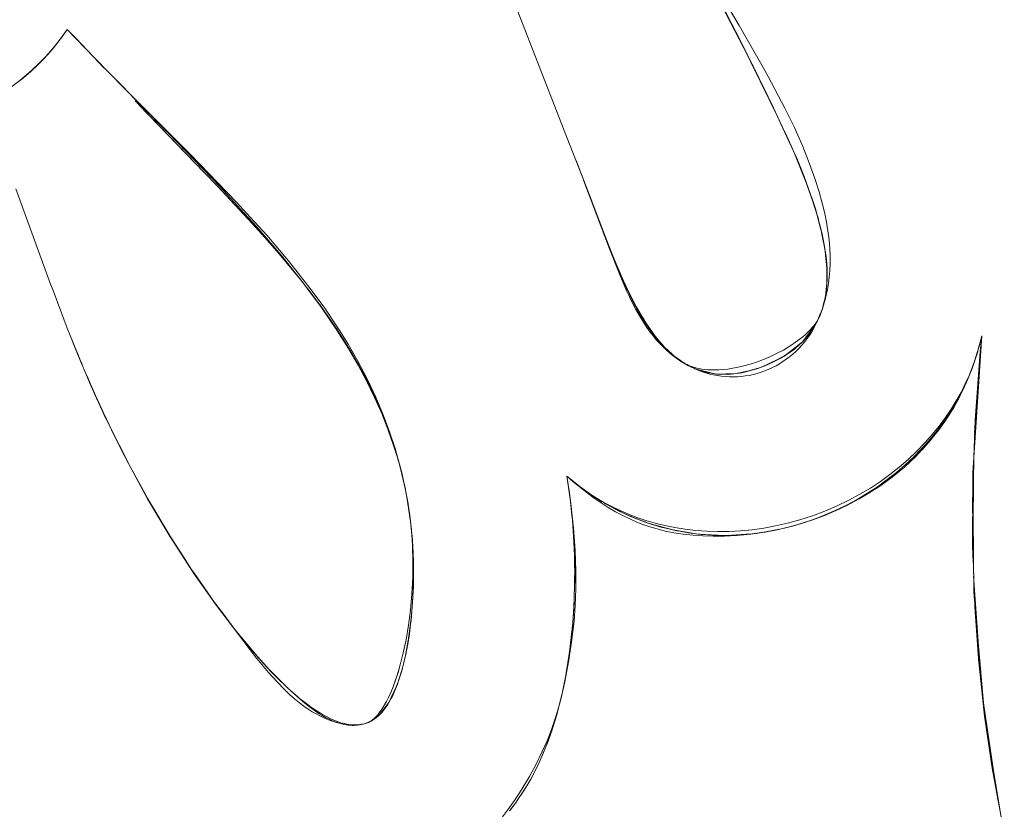
# Model space of a CAD drawing. Units: millimetres. Extents: x -4588 to 4588, y -3800 to 3800.
# Drawn here: x 3142 to 3178, y 78 to 107 of the extents above; entities that cross this region are included whole.
import ezdxf

# ---------------------------------------------------------------- set-up
doc = ezdxf.new("R2010")
doc.units = ezdxf.units.MM
doc.layers.add('None', color=7, linetype='Continuous', lineweight=5)

# ---------------------------------------------------------------- blocks, each defined once
blk = doc.blocks.new('Group')
at = {"layer": 'None', "color": 93, "linetype": 'Continuous', "lineweight": 5, "true_color": 0x66cc66, "transparency": 33554687}
for p, q in [((3168.386, 106.793), (3168.455, 106.657)), ((3143.366, 106.33), (3143.399, 106.374)), ((3143.411, 106.39), (3143.443, 106.433)), ((3143.608, 106.671), (3144.97, 105.251)), ((3143.171, 106.075), (3143.188, 106.098)), ((3143.245, 106.17), (3143.265, 106.196)), ((3143.249, 106.176), (3143.262, 106.192)), ((3143.262, 106.192), (3143.265, 106.196)), ((3142.75, 105.595), (3142.812, 105.661)), ((3142.927, 105.788), (3142.983, 105.853)), ((3144.579, 105.644), (3144.965, 105.235)), ((3142.433, 105.277), (3142.474, 105.317)), ((3142.488, 105.33), (3142.51, 105.351)), ((3142.539, 105.379), (3142.567, 105.407)), ((3142.687, 105.529), (3142.694, 105.535)), ((3169.064, 105.448), (3169.208, 105.162)), ((3169.064, 105.448), (3169.142, 105.294)), ((3141.987, 104.883), (3142.006, 104.899)), ((3141.998, 104.892), (3142.03, 104.918)), ((3142.029, 104.917), (3142.056, 104.94)), ((3142.176, 105.044), (3142.197, 105.062)), ((3169.705, 104.151), (3169.842, 103.863)), ((3170.669, 102.078), (3170.78, 101.805)), ((3148.702, 101.341), (3149.19, 100.835)), ((3149.248, 100.773), (3150.169, 99.79)), ((3171.479, 99.918), (3171.548, 99.662)), ((3171.548, 99.662), (3171.549, 99.66)), ((3171.552, 99.664), (3171.552, 99.663)), ((3171.562, 99.634), (3171.574, 99.594)), ((3151.613, 98.171), (3152.316, 97.32)), ((3152.352, 97.275), (3152.416, 97.19)), ((3152.417, 97.189), (3152.504, 97.075)), ((3152.534, 97.035), (3152.63, 96.91)), ((3164.434, 97.038), (3164.435, 97.037)), ((3164.435, 97.037), (3164.437, 97.032)), ((3153.631, 95.52), (3153.67, 95.458)), ((3153.67, 95.458), (3153.674, 95.452)), ((3153.674, 95.452), (3153.913, 95.076)), ((3177.392, 91.635), (3177.658, 95.254)), ((3177.508, 93.416), (3177.658, 95.254)), ((3177.544, 94.801), (3177.658, 95.254)), ((3177.548, 94.816), (3177.599, 95.008)), ((3170.666, 94.745), (3170.826, 94.888)), ((3177.436, 94.444), (3177.495, 94.629)), ((3177.453, 94.501), (3177.504, 94.666)), ((3166.566, 94.24), (3166.584, 94.227)), ((3166.595, 94.219), (3166.824, 94.102)), ((3170.115, 94.392), (3170.196, 94.429)), ((3170.328, 94.518), (3170.399, 94.566)), ((3167.024, 94.009), (3167.134, 93.972)), ((3168.523, 93.85), (3168.555, 93.854)), ((3168.695, 93.874), (3168.785, 93.895)), ((3169.451, 94.088), (3169.456, 94.09)), ((3167.75, 93.826), (3168.208, 93.815)), ((3167.765, 93.826), (3167.781, 93.823)), ((3144.858, 92.59), (3145.036, 92.209)), ((3145.036, 92.209), (3145.037, 92.206)), ((3145.038, 92.205), (3145.039, 92.203)), ((3145.039, 92.203), (3145.127, 92.014)), ((3177.398, 91.716), (3177.423, 92.281)), ((3156.019, 90.297), (3156.054, 90.151)), ((3146.11, 90.08), (3146.608, 89.182)), ((3156.115, 89.896), (3156.117, 89.886)), ((3177.317, 88.638), (3177.325, 89.856)), ((3162.625, 89.683), (3162.733, 89.6)), ((3163.177, 89.284), (3163.5, 89.084)), ((3163.499, 89.083), (3163.595, 89.024)), ((3163.646, 88.993), (3163.861, 88.877)), ((3164.127, 88.734), (3164.341, 88.635)), ((3164.625, 88.504), (3164.837, 88.422)), ((3165.117, 88.314), (3165.139, 88.305)), ((3170.315, 88.087), (3170.344, 88.094)), ((3170.688, 88.184), (3170.69, 88.184)), ((3170.88, 88.237), (3170.929, 88.253)), ((3147.453, 87.761), (3147.525, 87.648)), ((3167.296, 87.842), (3167.447, 87.834)), ((3167.755, 87.818), (3167.861, 87.813)), ((3168.084, 87.815), (3168.085, 87.815)), ((3168.085, 87.815), (3168.245, 87.817)), ((3168.439, 87.819), (3168.599, 87.831)), ((3169.107, 87.873), (3169.179, 87.883)), ((3169.495, 87.926), (3169.599, 87.94)), ((3177.316, 87.429), (3177.331, 86.994)), ((3177.355, 86.294), (3177.629, 82.304)), ((3177.395, 85.147), (3177.549, 83.044)), ((3162.067, 82.073), (3162.16, 82.543)), ((3162.19, 82.697), (3162.191, 82.697)), ((3151.456, 82.478), (3151.509, 82.423)), ((3155.648, 81.965), (3155.648, 81.966)), ((3161.96, 81.616), (3162.008, 81.816)), ((3155.58, 81.59), (3155.596, 81.619)), ((3154.864, 80.866), (3154.88, 80.876))]:
    blk.add_line(p, q, dxfattribs=at)
at = {"layer": 'None', "color": 93, "linetype": 'Continuous', "lineweight": 5, "true_color": 0x66cc66, "transparency": 33554687, "flags": 128}
for points in [[(3160.215, 107.796), (3162.2, 102.683), (3162.84, 101.033), (3162.554, 101.779)], [(3167.148, 109.166), (3168.959, 105.662), (3169.089, 105.397), (3170.07, 103.398), (3170.794, 101.803), (3171.045, 101.191), (3171.272, 100.558), (3171.495, 99.868), (3171.553, 99.664), (3171.62, 99.426), (3171.713, 99.047), (3171.781, 98.72), (3171.83, 98.433), (3171.863, 98.191), (3171.886, 97.952), (3171.899, 97.735), (3171.904, 97.532), (3171.901, 97.342), (3171.891, 97.163), (3171.876, 96.993), (3171.855, 96.833), (3171.829, 96.68), (3171.798, 96.534), (3171.762, 96.394), (3171.723, 96.26), (3171.678, 96.13), (3171.629, 96.004), (3171.608, 95.955), (3171.583, 95.903), (3171.556, 95.853), (3171.526, 95.801), (3171.49, 95.746), (3171.448, 95.687), (3171.4, 95.624), (3171.344, 95.556), (3171.277, 95.483), (3171.199, 95.403), (3171.106, 95.315), (3170.993, 95.218), (3170.858, 95.11), (3170.675, 94.977), (3170.48, 94.848), (3170.269, 94.722), (3170.039, 94.599), (3169.788, 94.479), (3169.527, 94.369), (3169.273, 94.274), (3169.029, 94.194), (3168.802, 94.13), (3168.589, 94.079), (3168.39, 94.041), (3168.201, 94.012), (3168.022, 93.993), (3167.866, 93.983), (3167.72, 93.979), (3167.582, 93.981), (3167.457, 93.988), (3167.343, 93.999), (3167.238, 94.013), (3167.141, 94.03), (3167.052, 94.05), (3166.968, 94.072), (3166.89, 94.096), (3166.817, 94.122), (3166.748, 94.15), (3166.683, 94.179), (3166.621, 94.209), (3166.563, 94.242), (3166.508, 94.274), (3166.452, 94.311), (3166.364, 94.374), (3166.238, 94.47), (3166.109, 94.576), (3165.976, 94.696), (3165.84, 94.829), (3165.699, 94.979), (3165.568, 95.13), (3165.433, 95.298), (3165.293, 95.486), (3165.147, 95.698), (3164.994, 95.938), (3164.834, 96.21), (3164.686, 96.485), (3164.536, 96.788), (3164.424, 97.032), (3164.325, 97.249), (3163.854, 98.383), (3162.84, 101.033), (3163.136, 100.263)], [(3162.832, 101.055), (3163.801, 98.487), (3164.152, 97.583), (3164.433, 96.931), (3164.543, 96.698), (3164.628, 96.519), (3164.775, 96.237), (3164.92, 95.981), (3165.057, 95.758), (3165.187, 95.562), (3165.311, 95.389), (3165.431, 95.236), (3165.539, 95.106), (3165.66, 94.972), (3165.782, 94.847), (3165.908, 94.728), (3166.036, 94.615), (3166.168, 94.509), (3166.304, 94.407), (3166.445, 94.311), (3166.588, 94.223), (3166.718, 94.148), (3166.85, 94.079), (3166.983, 94.017), (3167.117, 93.96), (3167.252, 93.91), (3167.388, 93.866), (3167.527, 93.827), (3167.668, 93.794), (3167.813, 93.767), (3167.961, 93.746), (3168.116, 93.73), (3168.267, 93.722), (3168.415, 93.721), (3168.562, 93.726), (3168.708, 93.737), (3168.853, 93.754), (3168.999, 93.778), (3169.145, 93.809), (3169.292, 93.848), (3169.44, 93.893), (3169.585, 93.945), (3169.727, 94.003), (3169.865, 94.066), (3169.998, 94.135), (3170.128, 94.209), (3170.255, 94.289), (3170.378, 94.375), (3170.5, 94.468), (3170.619, 94.567), (3170.733, 94.671), (3170.843, 94.78), (3170.95, 94.896), (3171.051, 95.015), (3171.147, 95.138), (3171.238, 95.267), (3171.325, 95.4), (3171.407, 95.54), (3171.485, 95.686), (3171.559, 95.84), (3171.624, 95.989), (3171.688, 96.155), (3171.754, 96.35), (3171.814, 96.552), (3171.866, 96.76), (3171.911, 96.976), (3171.948, 97.201), (3171.978, 97.437), (3171.998, 97.683), (3172.009, 97.944), (3172.009, 98.219), (3171.997, 98.511), (3171.971, 98.824), (3171.93, 99.158), (3171.891, 99.4), (3171.878, 99.48), (3171.811, 99.813), (3171.72, 100.193), (3171.602, 100.621), (3171.447, 101.107), (3171.249, 101.662), (3170.993, 102.301), (3170.669, 103.033), (3170.327, 103.739), (3169.709, 104.912), (3169.513, 105.255), (3168.623, 106.819), (3166.605, 110.236)], [(3166.196, 110.939), (3167.233, 109.015), (3168.118, 107.327), (3167.233, 109.015), (3168.523, 106.53), (3168.119, 107.324), (3168.523, 106.53), (3168.698, 106.194), (3169.37, 104.843), (3169.509, 104.566), (3169.37, 104.843), (3168.698, 106.194), (3169.907, 103.741), (3170.252, 102.991), (3170.536, 102.372)], [(3168.378, 106.81), (3168.52, 106.528), (3168.851, 105.872)], [(3141.691, 100.728), (3142.988, 97.181), (3143.077, 96.944), (3143.607, 95.535), (3144.273, 93.898), (3145.012, 92.246), (3145.033, 92.204), (3145.8, 90.652), (3146.6, 89.177), (3147.442, 87.758), (3147.516, 87.644), (3148.324, 86.394), (3149.126, 85.248), (3149.795, 84.364), (3150.377, 83.651), (3150.698, 83.286), (3150.891, 83.067), (3151.35, 82.582), (3151.813, 82.129), (3152.181, 81.793), (3152.457, 81.56), (3152.673, 81.391), (3152.846, 81.265), (3152.988, 81.17), (3153.1, 81.101), (3153.22, 81.033), (3153.333, 80.975), (3153.438, 80.925), (3153.537, 80.884), (3153.629, 80.849), (3153.727, 80.818), (3153.818, 80.792), (3153.905, 80.772), (3153.987, 80.757), (3154.065, 80.746), (3154.141, 80.739), (3154.213, 80.735), (3154.284, 80.735), (3154.352, 80.737), (3154.419, 80.743), (3154.484, 80.751), (3154.548, 80.762), (3154.611, 80.776), (3154.674, 80.793), (3154.736, 80.812), (3154.768, 80.824), (3154.794, 80.834), (3154.82, 80.846), (3154.847, 80.86), (3154.876, 80.875), (3154.905, 80.893), (3154.935, 80.914), (3154.967, 80.937), (3155, 80.964), (3155.036, 80.994), (3155.073, 81.029), (3155.112, 81.069), (3155.154, 81.116), (3155.199, 81.17), (3155.248, 81.234), (3155.301, 81.308), (3155.358, 81.396), (3155.421, 81.501), (3155.491, 81.627), (3155.567, 81.778), (3155.649, 81.957), (3155.737, 82.171), (3155.829, 82.418), (3155.923, 82.706), (3156.02, 83.044), (3156.119, 83.444), (3156.22, 83.925), (3156.311, 84.465), (3156.384, 85.027), (3156.399, 85.192), (3156.437, 85.619), (3156.469, 86.249), (3156.476, 86.838), (3156.46, 87.448), (3156.421, 88.02), (3156.362, 88.558), (3156.286, 89.06), (3156.192, 89.559), (3156.069, 90.096), (3155.922, 90.64), (3155.922, 90.642), (3155.748, 91.2), (3155.546, 91.77), (3155.314, 92.355), (3155.048, 92.957), (3154.744, 93.577), (3154.433, 94.159), (3154.073, 94.78), (3153.643, 95.464), (3153.617, 95.504), (3153.073, 96.303), (3152.419, 97.191), (3151.634, 98.178), (3150.65, 99.324), (3150.209, 99.806), (3149.296, 100.802), (3147.397, 102.772), (3146.311, 103.882), (3144.597, 105.632), (3143.608, 106.671), (3143.42, 106.4), (3143.21, 106.124), (3142.989, 105.857), (3142.756, 105.599), (3142.51, 105.349), (3142.25, 105.106), (3141.974, 104.87), (3141.682, 104.641)], [(3143.046, 105.924), (3143.094, 105.983), (3143.344, 106.301), (3143.094, 105.983), (3143.205, 106.119), (3143.209, 106.124), (3143.358, 106.317), (3143.36, 106.32), (3143.389, 106.36)], [(3143.205, 106.119), (3143.358, 106.317), (3143.36, 106.32), (3143.504, 106.519), (3143.608, 106.671), (3143.504, 106.519), (3143.455, 106.451)], [(3143.378, 106.345), (3143.38, 106.348), (3143.378, 106.345)], [(3143.379, 106.347), (3143.608, 106.671), (3143.379, 106.347)], [(3143.396, 106.368), (3143.439, 106.428), (3143.396, 106.368)], [(3144.965, 105.235), (3144.579, 105.644), (3143.933, 106.326), (3143.608, 106.671), (3143.933, 106.326), (3144.579, 105.644)], [(3168.455, 106.657), (3168.52, 106.528), (3168.851, 105.872)], [(3142.808, 105.657), (3142.706, 105.548), (3142.808, 105.658), (3143.094, 105.983), (3143.097, 105.987)], [(3143.094, 105.983), (3142.808, 105.658), (3142.879, 105.734), (3142.851, 105.704)], [(3143.106, 105.998), (3143.171, 106.075), (3143.188, 106.098)], [(3142.321, 105.172), (3142.342, 105.191), (3142.503, 105.345), (3142.799, 105.648), (3142.503, 105.345), (3142.527, 105.367), (3142.706, 105.548), (3142.808, 105.657), (3142.83, 105.68)], [(3143.036, 105.913), (3143.046, 105.924), (3142.879, 105.734), (3142.905, 105.763)], [(3142.943, 105.807), (3143.012, 105.884), (3143.036, 105.913)], [(3142.967, 105.834), (3143.012, 105.884), (3143.028, 105.905)], [(3142.07, 104.952), (3142.15, 105.02), (3142.18, 105.046), (3142.492, 105.333)], [(3142.386, 105.233), (3142.342, 105.191), (3142.18, 105.046), (3142.504, 105.344), (3142.511, 105.352)], [(3142.511, 105.352), (3142.504, 105.344), (3142.392, 105.239), (3142.504, 105.344), (3142.495, 105.335), (3142.458, 105.301)], [(3142.437, 105.282), (3142.495, 105.335), (3142.504, 105.344)], [(3142.598, 105.439), (3142.673, 105.514), (3142.69, 105.531)], [(3141.715, 104.667), (3141.745, 104.689), (3141.84, 104.764), (3141.951, 104.852), (3141.84, 104.764), (3141.745, 104.689), (3141.533, 104.532), (3141.483, 104.497), (3141.314, 104.379), (3141.108, 104.245), (3141.086, 104.23), (3140.849, 104.085), (3140.716, 104.008), (3141.083, 104.23), (3140.716, 104.008), (3140.604, 103.944), (3140.353, 103.809), (3140.716, 104.008), (3140.721, 104.011)], [(3142.166, 105.035), (3142.18, 105.047), (3141.854, 104.776), (3142.18, 105.047), (3142.192, 105.057)], [(3141.951, 104.852), (3142.15, 105.02), (3142.18, 105.046), (3142.31, 105.162), (3142.227, 105.088)], [(3142.18, 105.046), (3142.31, 105.162), (3142.326, 105.177)], [(3145.229, 104.986), (3146.325, 103.883), (3148.181, 102.016), (3149.911, 100.227), (3150.28, 99.825), (3151.039, 98.997), (3151.845, 98.049), (3152.57, 97.132), (3153.168, 96.314), (3153.661, 95.584), (3153.726, 95.479), (3154.065, 94.934), (3154.424, 94.307), (3154.782, 93.62), (3155.092, 92.96), (3155.365, 92.312), (3155.605, 91.675), (3155.718, 91.331)], [(3169.509, 104.566), (3169.51, 104.564), (3169.907, 103.741), (3170.007, 103.528), (3169.907, 103.741), (3169.51, 104.564)], [(3178.461, 76.855), (3178.045, 79.14), (3177.761, 81.081), (3177.544, 83.09), (3177.396, 85.147), (3177.331, 86.95), (3177.316, 87.372), (3177.319, 89.683), (3177.41, 92.103), (3177.6, 94.656), (3177.658, 95.254), (3177.578, 94.921), (3177.479, 94.575), (3177.367, 94.234), (3177.241, 93.899), (3177.101, 93.567), (3176.946, 93.238), (3176.774, 92.91), (3176.586, 92.584), (3176.387, 92.269), (3176.167, 91.951), (3175.929, 91.636), (3175.676, 91.329), (3175.406, 91.028), (3175.117, 90.733), (3174.809, 90.444), (3174.483, 90.163), (3174.14, 89.891), (3173.778, 89.63), (3173.405, 89.385), (3173.018, 89.154), (3172.617, 88.938), (3172.199, 88.736), (3171.767, 88.55), (3171.33, 88.384), (3170.894, 88.241), (3170.459, 88.12), (3170.023, 88.019), (3169.585, 87.937), (3169.053, 87.863), (3168.536, 87.812), (3168.077, 87.787), (3167.656, 87.781), (3167.268, 87.792), (3166.908, 87.817), (3166.536, 87.858), (3166.192, 87.913), (3165.872, 87.978), (3165.574, 88.053), (3165.293, 88.137), (3165.036, 88.226), (3164.812, 88.313), (3164.552, 88.426), (3164.29, 88.554), (3164.023, 88.697), (3163.751, 88.857), (3163.485, 89.027), (3163.176, 89.244), (3162.845, 89.494), (3162.433, 89.828), (3162.209, 90.019), (3162.36, 88.999), (3162.462, 88.082), (3162.522, 87.253), (3162.548, 86.502), (3162.547, 85.818), (3162.521, 85.186), (3162.477, 84.617), (3162.433, 84.234), (3162.399, 83.933), (3162.283, 83.169), (3162.119, 82.308), (3162.082, 82.142), (3162.002, 81.777), (3161.901, 81.392), (3161.778, 80.989), (3161.636, 80.579), (3161.471, 80.16), (3161.282, 79.731), (3161.066, 79.289), (3160.82, 78.834), (3160.537, 78.358), (3160.282, 77.967), (3160.042, 77.627), (3159.813, 77.33)], [(3146.13, 104.012), (3148.702, 101.341), (3149.19, 100.835), (3150.508, 99.428), (3150.62, 99.301)], [(3146.268, 103.869), (3146.272, 103.865), (3146.285, 103.851), (3147.343, 102.753), (3148.702, 101.341)], [(3169.988, 103.566), (3170.066, 103.396), (3170.252, 102.991), (3170.657, 102.107), (3170.673, 102.069), (3170.657, 102.107), (3171.134, 100.933), (3171.032, 101.183), (3170.784, 101.796)], [(3170.233, 103.039), (3170.255, 102.992), (3170.213, 103.083), (3170.255, 102.992), (3170.233, 103.039)], [(3170.255, 102.992), (3170.381, 102.727), (3170.396, 102.696)], [(3170.396, 102.695), (3170.657, 102.107), (3170.396, 102.695)], [(3162.555, 101.779), (3162.841, 101.033), (3163.136, 100.263)], [(3149.19, 100.835), (3149.203, 100.821), (3149.248, 100.773)], [(3171.549, 99.66), (3171.608, 99.438), (3171.473, 99.94), (3171.161, 100.853), (3171.134, 100.933), (3171.161, 100.853), (3171.263, 100.554), (3171.451, 100.005)], [(3171.307, 100.451), (3171.312, 100.436), (3171.305, 100.455), (3171.312, 100.436), (3171.307, 100.451)], [(3171.312, 100.436), (3171.473, 99.94), (3171.484, 99.904), (3171.473, 99.94), (3171.312, 100.436), (3171.33, 100.378)], [(3150.182, 99.776), (3150.508, 99.428), (3150.964, 98.913), (3151.5, 98.308), (3151.613, 98.171)], [(3171.58, 99.568), (3171.574, 99.594), (3171.535, 99.728), (3171.574, 99.594), (3171.58, 99.568)], [(3171.724, 96.266), (3171.751, 96.376), (3171.834, 96.722), (3171.891, 97.227), (3171.891, 97.274), (3171.89, 97.788), (3171.843, 98.26), (3171.827, 98.417), (3171.691, 99.13), (3171.608, 99.438), (3171.613, 99.42), (3171.691, 99.13), (3171.708, 99.044), (3171.824, 98.43), (3171.827, 98.417), (3171.843, 98.26), (3171.85, 98.186), (3171.89, 97.788), (3171.89, 97.732), (3171.89, 97.529), (3171.891, 97.34), (3171.891, 97.274), (3171.891, 97.227), (3171.883, 97.162), (3171.864, 96.993), (3171.846, 96.833), (3171.834, 96.722), (3171.824, 96.681), (3171.789, 96.536), (3171.755, 96.396), (3171.751, 96.376), (3171.724, 96.266), (3171.543, 95.813), (3171.562, 95.864), (3171.543, 95.813), (3171.453, 95.661), (3171.505, 95.769), (3171.453, 95.661), (3171.309, 95.416), (3171.457, 95.659), (3171.496, 95.72), (3171.549, 95.841)], [(3150.62, 99.301), (3150.964, 98.913), (3151.5, 98.308), (3152.332, 97.302), (3152.335, 97.297), (3152.355, 97.272), (3152.335, 97.297), (3153.051, 96.357), (3153.548, 95.644), (3153.594, 95.579), (3153.548, 95.644), (3153.051, 96.357), (3153.546, 95.643), (3153.672, 95.462), (3154.147, 94.707), (3154.451, 94.17), (3154.633, 93.848), (3154.451, 94.17), (3154.379, 94.297), (3154.178, 94.652)], [(3163.993, 98.049), (3164.317, 97.301), (3163.939, 98.172), (3164.019, 97.987), (3163.939, 98.172), (3163.854, 98.384), (3163.939, 98.172), (3163.71, 98.769), (3163.857, 98.387), (3163.91, 98.249)], [(3152.24, 97.416), (3152.25, 97.404), (3152.239, 97.417), (3152.25, 97.404), (3152.332, 97.302), (3152.25, 97.404), (3152.263, 97.387)], [(3166.551, 94.249), (3166.457, 94.316), (3166.369, 94.379), (3166.304, 94.427), (3166.24, 94.472), (3166.202, 94.499), (3166.115, 94.581), (3165.985, 94.702), (3165.845, 94.833), (3165.712, 94.987), (3165.675, 95.03), (3165.583, 95.138), (3165.497, 95.238), (3165.449, 95.306), (3165.315, 95.495), (3165.166, 95.705), (3165.148, 95.731), (3165.021, 95.945), (3164.964, 96.041), (3164.861, 96.215), (3164.787, 96.339), (3164.412, 97.083), (3164.317, 97.301), (3164.332, 97.266), (3164.412, 97.083), (3164.43, 97.048), (3164.434, 97.04)], [(3153.548, 95.644), (3152.966, 96.473), (3152.481, 97.107), (3152.966, 96.473), (3152.534, 97.035)], [(3164.434, 97.04), (3164.434, 97.039), (3164.434, 97.038)], [(3164.437, 97.032), (3164.56, 96.789), (3164.787, 96.339), (3164.964, 96.041), (3165.148, 95.731), (3165.497, 95.238), (3165.675, 95.03), (3165.845, 94.833), (3166.202, 94.499), (3166.304, 94.427), (3166.574, 94.232), (3166.595, 94.219), (3166.72, 94.155), (3166.853, 94.087)], [(3152.966, 96.473), (3153.051, 96.357), (3152.966, 96.473)], [(3153.007, 96.415), (3153.101, 96.281), (3153.317, 95.973)], [(3171.569, 95.876), (3171.58, 95.904), (3171.621, 96.007), (3171.722, 96.26)], [(3171.685, 96.148), (3171.684, 96.146), (3171.683, 96.145), (3171.684, 96.146), (3171.683, 96.145), (3171.684, 96.146), (3171.683, 96.145), (3171.684, 96.146), (3171.686, 96.155)], [(3170.691, 94.768), (3170.673, 94.751), (3170.666, 94.745), (3170.332, 94.513), (3170.717, 94.786), (3170.967, 95.013), (3170.717, 94.786), (3170.964, 95.016), (3171.436, 95.632), (3170.964, 95.016), (3171.042, 95.088), (3171.309, 95.416), (3171.457, 95.659), (3171.496, 95.72), (3171.517, 95.768)], [(3171.543, 95.813), (3171.575, 95.889), (3171.543, 95.813)], [(3153.594, 95.579), (3153.672, 95.462), (3154.147, 94.707), (3154.213, 94.596), (3154.147, 94.707), (3153.594, 95.579), (3153.672, 95.462), (3154.213, 94.596), (3154.451, 94.17), (3154.213, 94.596), (3154.45, 94.17), (3154.685, 93.75), (3155.056, 92.996), (3155.134, 92.826), (3155.182, 92.71), (3155.42, 92.15), (3155.18, 92.709), (3155.254, 92.536)], [(3171.158, 95.231), (3171.21, 95.292), (3171.265, 95.355), (3171.285, 95.387)], [(3171.158, 95.231), (3171.265, 95.355), (3171.285, 95.387)], [(3144.021, 94.517), (3143.852, 94.921), (3143.76, 95.157), (3143.852, 94.921), (3144.051, 94.433), (3144.168, 94.156), (3144.051, 94.433), (3144.144, 94.216)], [(3143.791, 95.081), (3143.852, 94.921), (3144.051, 94.433), (3143.892, 94.834)], [(3171.01, 95.059), (3171.009, 95.058), (3170.982, 95.026), (3170.967, 95.013), (3170.332, 94.513), (3170.311, 94.498), (3169.834, 94.24), (3170.196, 94.429), (3170.328, 94.518), (3169.834, 94.24), (3170.328, 94.518), (3170.399, 94.566)], [(3170.541, 94.661), (3170.666, 94.745), (3170.332, 94.513), (3170.925, 94.98)], [(3170.967, 95.013), (3170.982, 95.026), (3171.01, 95.059)], [(3174.506, 90.14), (3174.717, 90.313), (3174.775, 90.362), (3175.2, 90.759), (3175.418, 90.99), (3175.593, 91.176), (3175.953, 91.61), (3176.017, 91.698), (3176.285, 92.064), (3176.563, 92.5), (3176.586, 92.535), (3176.856, 93.023), (3177.02, 93.368), (3177.094, 93.524), (3177.302, 94.039), (3177.387, 94.293), (3177.496, 94.633), (3177.387, 94.293), (3177.479, 94.569), (3177.626, 95.114), (3177.609, 95.052)], [(3177.392, 91.635), (3177.658, 95.254), (3177.326, 90.151), (3177.341, 88.453), (3177.33, 86.969), (3177.341, 88.453), (3177.365, 85.698), (3177.365, 85.7), (3177.365, 85.698), (3177.365, 85.692), (3177.365, 85.698), (3177.77, 80.999), (3177.767, 81.044)], [(3177.498, 94.642), (3177.658, 95.254), (3177.626, 95.114), (3177.658, 95.254), (3177.498, 94.642)], [(3172.214, 88.73), (3172.631, 88.932), (3172.768, 88.998), (3173.095, 89.18), (3173.307, 89.298), (3173.826, 89.628), (3173.943, 89.712), (3174.317, 89.984), (3174.717, 90.313), (3174.775, 90.362), (3174.832, 90.415), (3175.138, 90.701), (3175.154, 90.716), (3175.2, 90.759), (3175.418, 90.99), (3175.434, 91.008), (3175.593, 91.176), (3175.7, 91.305), (3175.95, 91.606), (3175.953, 91.61), (3176.017, 91.698), (3176.181, 91.923), (3176.285, 92.064), (3176.397, 92.24), (3176.413, 92.264), (3176.563, 92.5), (3176.586, 92.535), (3176.606, 92.572), (3176.786, 92.896), (3176.856, 93.023), (3176.951, 93.224), (3177.02, 93.368), (3177.094, 93.524), (3177.105, 93.55), (3177.242, 93.891), (3177.302, 94.039), (3177.367, 94.234), (3177.387, 94.293), (3177.479, 94.569), (3177.481, 94.576), (3177.509, 94.681)], [(3162.787, 89.562), (3163.019, 89.398), (3163.103, 89.344), (3163.303, 89.215), (3163.591, 89.046), (3163.886, 88.888), (3164.188, 88.743), (3164.498, 88.608), (3164.818, 88.485), (3165.149, 88.374), (3165.493, 88.274), (3165.851, 88.185), (3166.225, 88.109), (3166.613, 88.047), (3166.997, 88.001), (3167.417, 87.968), (3167.836, 87.954), (3168.257, 87.958), (3168.68, 87.981), (3169.107, 88.023), (3169.54, 88.084), (3169.979, 88.165), (3170.427, 88.269), (3170.884, 88.396), (3171.352, 88.548), (3171.82, 88.723), (3172.277, 88.917), (3172.71, 89.125), (3173.12, 89.345), (3173.51, 89.578), (3173.883, 89.824), (3174.24, 90.083), (3174.584, 90.356), (3174.915, 90.644), (3175.235, 90.947), (3175.553, 91.277), (3175.813, 91.57), (3176.071, 91.888), (3176.305, 92.203), (3176.517, 92.517), (3176.709, 92.83), (3176.884, 93.143), (3177.042, 93.457), (3177.184, 93.773), (3177.313, 94.093), (3177.417, 94.386)], [(3166.567, 94.24), (3166.584, 94.227), (3166.567, 94.24)], [(3166.585, 94.226), (3166.595, 94.219), (3166.585, 94.226), (3166.595, 94.219), (3166.574, 94.232), (3167.019, 94.011)], [(3166.966, 94.029), (3166.972, 94.026), (3166.985, 94.021), (3167.024, 94.009), (3166.959, 94.031), (3166.574, 94.232), (3167.024, 94.009), (3167.122, 93.976), (3167.134, 93.972)], [(3170.248, 94.464), (3170.196, 94.429), (3169.834, 94.24), (3169.451, 94.088), (3170.057, 94.365), (3169.451, 94.088), (3169.673, 94.168), (3169.668, 94.166)], [(3169.464, 94.093), (3169.673, 94.168), (3169.967, 94.314)], [(3144.278, 93.902), (3144.38, 93.665), (3144.636, 93.068), (3144.441, 93.509), (3144.636, 93.068), (3144.972, 92.335), (3144.636, 93.068), (3145.262, 91.726), (3145.445, 91.366), (3145.696, 90.857), (3145.741, 90.771), (3145.696, 90.857), (3145.728, 90.797)], [(3144.278, 93.902), (3144.38, 93.665), (3144.433, 93.542)], [(3166.966, 94.029), (3166.972, 94.026), (3167.024, 94.009), (3166.959, 94.031), (3167.024, 94.009), (3167.713, 93.834), (3167.726, 93.832), (3167.713, 93.834), (3167.024, 94.009), (3167.37, 93.893), (3167.713, 93.832), (3167.829, 93.828), (3167.713, 93.832), (3167.758, 93.826), (3167.713, 93.832), (3167.75, 93.826), (3168.523, 93.85), (3168.555, 93.854)], [(3167.381, 93.891), (3167.39, 93.888), (3167.536, 93.863)], [(3167.381, 93.891), (3167.39, 93.888), (3167.393, 93.887), (3167.534, 93.864), (3167.536, 93.863)], [(3168.489, 93.849), (3167.75, 93.826), (3168.201, 93.814), (3168.523, 93.85), (3168.413, 93.838), (3168.269, 93.821), (3168.215, 93.815), (3168.208, 93.815), (3168.215, 93.815), (3168.209, 93.815), (3168.215, 93.815), (3168.523, 93.85), (3168.201, 93.814), (3168.523, 93.853), (3168.725, 93.877), (3169.146, 93.979), (3169.219, 94.006)], [(3168.523, 93.853), (3168.913, 93.932), (3168.523, 93.853)], [(3169.752, 94.207), (3169.673, 94.168), (3169.451, 94.088), (3169.288, 94.023), (3168.725, 93.877), (3169.451, 94.088), (3169.456, 94.09)], [(3169.146, 93.979), (3169.451, 94.088), (3168.725, 93.877), (3169.146, 93.979), (3169.017, 93.953), (3169.146, 93.979), (3168.86, 93.912)], [(3144.891, 92.517), (3144.441, 93.509), (3144.377, 93.663), (3144.355, 93.716), (3144.377, 93.663), (3144.36, 93.704)], [(3154.633, 93.848), (3154.685, 93.75), (3155.134, 92.826), (3155.056, 92.996), (3154.685, 93.75), (3154.633, 93.848), (3155.056, 92.996), (3155.18, 92.709), (3155.095, 92.906)], [(3154.657, 93.799), (3154.747, 93.618), (3154.82, 93.472)], [(3168.078, 93.817), (3167.781, 93.823), (3167.762, 93.826), (3167.781, 93.823), (3167.82, 93.822), (3168.078, 93.817)], [(3168.209, 93.815), (3168.215, 93.815), (3168.209, 93.815)], [(3155.749, 91.233), (3155.815, 91.034), (3155.749, 91.233), (3155.98, 90.463), (3155.815, 91.034), (3155.746, 91.232), (3155.508, 91.923), (3155.727, 91.307), (3155.508, 91.923), (3155.182, 92.71), (3155.42, 92.15), (3155.727, 91.307), (3155.749, 91.233), (3155.733, 91.287)], [(3145.032, 92.206), (3145.052, 92.162), (3145.028, 92.215), (3145.052, 92.162), (3145.262, 91.726), (3145.052, 92.162), (3145.445, 91.366), (3145.696, 90.857), (3145.445, 91.366), (3145.971, 90.331), (3145.897, 90.474), (3145.971, 90.331), (3146.383, 89.575), (3146.409, 89.529), (3146.383, 89.575), (3146.402, 89.543)], [(3155.42, 92.15), (3155.508, 91.923), (3155.42, 92.15)], [(3155.463, 92.031), (3155.591, 91.679), (3155.605, 91.641)], [(3155.729, 91.298), (3155.812, 91.048), (3155.934, 90.622), (3155.99, 90.428), (3156.008, 90.353)], [(3145.535, 91.188), (3145.807, 90.653), (3145.929, 90.414)], [(3155.77, 91.164), (3155.804, 91.051), (3155.888, 90.769)], [(3156.118, 89.88), (3156.159, 89.688), (3156.062, 90.143), (3155.815, 91.034), (3155.98, 90.463), (3156.062, 90.143), (3156.164, 89.689), (3156.184, 89.602), (3156.196, 89.535)], [(3177.331, 86.95), (3177.343, 88.452), (3177.364, 90.871)], [(3147.449, 87.766), (3147.437, 87.785), (3146.68, 89.052), (3146.643, 89.117), (3145.971, 90.331), (3146.383, 89.575), (3146.289, 89.75)], [(3156.115, 89.896), (3156.164, 89.689), (3156.062, 90.143), (3155.98, 90.463), (3156.054, 90.151)], [(3177.351, 90.528), (3177.326, 90.153), (3177.326, 90.149), (3177.328, 89.932)], [(3156.077, 90.076), (3156.094, 90.007), (3156.118, 89.892)], [(3162.209, 90.019), (3162.329, 89.2), (3162.319, 89.275), (3162.329, 89.2), (3162.395, 88.615), (3162.401, 88.55), (3162.417, 88.388), (3162.399, 88.55), (3162.329, 89.2), (3162.395, 88.615), (3162.302, 89.406), (3162.209, 90.019), (3162.302, 89.406), (3162.311, 89.335)], [(3162.209, 90.019), (3162.648, 89.661), (3162.701, 89.622), (3162.721, 89.606), (3163.139, 89.311)], [(3162.916, 89.468), (3162.739, 89.593), (3162.721, 89.606), (3162.701, 89.622), (3162.209, 90.019), (3162.302, 89.94), (3162.684, 89.635)], [(3162.686, 89.634), (3162.209, 90.019), (3162.302, 89.94), (3162.357, 89.896)], [(3162.357, 89.896), (3162.464, 89.807), (3162.559, 89.734)], [(3172.214, 88.73), (3172.768, 88.998), (3173.034, 89.146), (3173.095, 89.18), (3173.307, 89.298), (3173.425, 89.372), (3173.802, 89.612), (3173.826, 89.628), (3173.943, 89.712), (3174.162, 89.871), (3174.317, 89.984), (3174.505, 90.138)], [(3177.326, 90.151), (3177.326, 90.153), (3177.326, 90.151)], [(3156.42, 88.02), (3156.441, 87.843), (3156.392, 88.329), (3156.435, 87.843), (3156.475, 87.399), (3156.445, 87.805), (3156.475, 87.399), (3156.498, 86.863), (3156.445, 87.805), (3156.441, 87.843), (3156.392, 88.329), (3156.254, 89.243), (3156.271, 89.142), (3156.254, 89.243), (3156.228, 89.368), (3156.254, 89.243), (3156.214, 89.433), (3156.159, 89.688), (3156.188, 89.556), (3156.214, 89.433), (3156.231, 89.352)], [(3162.701, 89.622), (3162.648, 89.661), (3162.701, 89.623), (3163.142, 89.309), (3162.701, 89.623), (3163.104, 89.333), (3163.5, 89.084), (3163.522, 89.07)], [(3146.608, 89.182), (3146.643, 89.117), (3146.68, 89.052), (3147.437, 87.785), (3147.449, 87.766)], [(3156.264, 89.176), (3156.282, 89.057), (3156.357, 88.556), (3156.375, 88.44)], [(3163.522, 89.07), (3163.5, 89.084), (3163.104, 89.333), (3163.177, 89.284), (3163.141, 89.309)], [(3163.384, 89.156), (3163.306, 89.204), (3163.177, 89.284), (3163.104, 89.333), (3163.499, 89.083), (3163.746, 88.945)], [(3163.144, 89.307), (3163.177, 89.284), (3163.144, 89.307)], [(3156.347, 88.655), (3156.34, 88.717), (3156.356, 88.596), (3156.34, 88.717), (3156.312, 88.892), (3156.34, 88.717), (3156.325, 88.805)], [(3163.746, 88.945), (3163.499, 89.083), (3163.575, 89.034), (3164.346, 88.632), (3164.188, 88.705), (3164.127, 88.734), (3164.094, 88.752)], [(3163.575, 89.034), (3164.06, 88.767), (3164.346, 88.632), (3164.584, 88.523), (3164.346, 88.632), (3164.943, 88.386), (3164.346, 88.632), (3164.556, 88.533), (3165.208, 88.285)], [(3164.347, 88.632), (3164.346, 88.632), (3163.575, 89.034), (3164.096, 88.75)], [(3163.611, 89.015), (3163.646, 88.993), (3163.605, 89.018), (3163.646, 88.993), (3163.861, 88.877)], [(3164.094, 88.752), (3164.127, 88.734), (3164.096, 88.75), (3164.127, 88.734), (3164.1, 88.749)], [(3170.459, 88.12), (3170.493, 88.128), (3171.071, 88.294), (3171.172, 88.329), (3171.33, 88.385), (3171.646, 88.495), (3171.774, 88.548), (3172.168, 88.711), (3172.214, 88.73), (3172.168, 88.711), (3171.646, 88.495), (3171.172, 88.329), (3171.071, 88.294), (3170.938, 88.256)], [(3156.365, 88.527), (3156.392, 88.329), (3156.365, 88.527)], [(3162.401, 88.55), (3162.46, 87.811), (3162.417, 88.388), (3162.401, 88.55)], [(3162.417, 88.388), (3162.46, 87.811), (3162.474, 87.567), (3162.493, 87.066), (3162.474, 87.567), (3162.49, 87.066), (3162.501, 86.737), (3162.496, 86.998), (3162.493, 87.066), (3162.46, 87.811), (3162.474, 87.567), (3162.417, 88.388)], [(3164.556, 88.533), (3165.063, 88.332), (3165.234, 88.275), (3165.139, 88.305), (3165.125, 88.31), (3165.107, 88.317)], [(3165.388, 88.226), (3165.234, 88.275), (3164.556, 88.533), (3165.103, 88.319)], [(3164.591, 88.519), (3164.625, 88.504), (3164.591, 88.519), (3164.625, 88.504), (3164.806, 88.434), (3164.837, 88.422)], [(3171.251, 88.359), (3171.683, 88.518), (3171.251, 88.359)], [(3156.411, 88.107), (3156.419, 88.019), (3156.427, 87.935)], [(3165.388, 88.226), (3165.234, 88.275), (3165.063, 88.332), (3165.235, 88.276), (3166.15, 88.018), (3165.235, 88.276), (3165.598, 88.157), (3166.095, 88.029), (3166.153, 88.017), (3166.197, 88.006), (3166.365, 87.975)], [(3165.107, 88.317), (3165.139, 88.305), (3165.234, 88.275)], [(3165.109, 88.316), (3165.139, 88.305), (3165.109, 88.316)], [(3165.632, 88.149), (3165.663, 88.139), (3165.832, 88.097)], [(3165.632, 88.149), (3165.663, 88.139), (3165.794, 88.106), (3165.832, 88.097)], [(3166.142, 88.02), (3166.153, 88.017), (3166.095, 88.029), (3166.153, 88.017), (3167.096, 87.866), (3167.165, 87.857)], [(3166.153, 88.017), (3166.197, 88.006), (3166.365, 87.975)], [(3169.056, 87.87), (3168.161, 87.811), (3168.439, 87.819), (3168.161, 87.811), (3168.085, 87.813), (3167.632, 87.82), (3167.111, 87.86), (3168.085, 87.815), (3167.111, 87.86), (3167.764, 87.819), (3167.111, 87.86), (3167.095, 87.862), (3167.174, 87.857), (3167.095, 87.862), (3167.123, 87.859), (3167.095, 87.862), (3166.599, 87.929), (3166.153, 88.017), (3167.096, 87.866), (3167.165, 87.857)], [(3169.257, 87.891), (3169.338, 87.9), (3169.914, 87.996), (3169.966, 88.008)], [(3170.131, 88.044), (3169.403, 87.912), (3170.091, 88.036)], [(3169.799, 87.977), (3169.914, 87.996), (3170.142, 88.048), (3170.493, 88.128), (3170.681, 88.182)], [(3169.983, 88.011), (3170.102, 88.037), (3169.983, 88.011)], [(3170.142, 88.048), (3170.643, 88.173), (3170.142, 88.048)], [(3170.571, 88.151), (3171.118, 88.315), (3170.571, 88.151)], [(3147.453, 87.761), (3148.019, 86.881), (3148.227, 86.557), (3148.339, 86.396)], [(3147.529, 87.643), (3148.019, 86.881), (3148.227, 86.557), (3149.09, 85.315), (3149.137, 85.253), (3149.395, 84.911), (3149.803, 84.371), (3149.849, 84.309), (3150.383, 83.659), (3150.548, 83.458), (3150.643, 83.353), (3150.701, 83.29)], [(3166.905, 87.888), (3166.742, 87.907), (3166.674, 87.919), (3166.742, 87.907), (3166.853, 87.894), (3166.905, 87.888)], [(3167.209, 87.852), (3167.296, 87.842), (3167.138, 87.858), (3167.296, 87.842), (3167.447, 87.834)], [(3167.779, 87.818), (3167.861, 87.813), (3167.779, 87.818)], [(3167.782, 87.818), (3167.861, 87.813), (3167.782, 87.818)], [(3167.861, 87.813), (3167.968, 87.814), (3167.997, 87.814)], [(3169.436, 87.917), (3169.338, 87.9), (3169.107, 87.875), (3169.45, 87.92), (3169.107, 87.875), (3168.753, 87.838), (3169.106, 87.873), (3168.753, 87.838), (3168.161, 87.811), (3169.105, 87.873)], [(3168.919, 87.854), (3168.982, 87.859), (3169.023, 87.862), (3169.105, 87.873)], [(3169.569, 87.935), (3169.59, 87.938), (3169.569, 87.935)], [(3169.688, 87.956), (3169.693, 87.957), (3169.758, 87.97)], [(3156.484, 85.708), (3156.442, 84.987), (3156.479, 85.514), (3156.442, 84.987), (3156.407, 84.635), (3156.479, 85.514), (3156.496, 86.191), (3156.479, 85.514), (3156.496, 86.191), (3156.503, 86.459), (3156.498, 86.863), (3156.475, 87.399), (3156.503, 86.459), (3156.498, 86.863)], [(3162.485, 85.546), (3162.498, 85.904), (3162.503, 86.181), (3162.501, 86.737), (3162.496, 86.998), (3162.503, 86.181), (3162.501, 86.737), (3162.498, 85.904), (3162.503, 86.181), (3162.485, 85.546)], [(3177.33, 86.951), (3177.33, 86.951), (3177.33, 86.951)], [(3156.497, 86.661), (3156.496, 86.191), (3156.496, 85.91), (3156.479, 85.514), (3156.496, 85.91), (3156.484, 85.71)], [(3148.339, 86.396), (3149.09, 85.315), (3149.395, 84.911), (3149.849, 84.309), (3150.548, 83.458), (3150.643, 83.353), (3151.193, 82.745), (3151.068, 82.88)], [(3162.373, 84.016), (3162.401, 84.259), (3162.428, 84.559), (3162.464, 85.076), (3162.401, 84.259), (3162.428, 84.559), (3162.464, 85.076), (3162.48, 85.367), (3162.485, 85.546), (3162.498, 85.904), (3162.483, 85.546), (3162.464, 85.076), (3162.48, 85.367), (3162.428, 84.559), (3162.373, 84.016)], [(3177.361, 86.104), (3177.365, 85.7), (3177.365, 85.692), (3177.384, 85.48)], [(3177.385, 85.434), (3177.622, 82.371), (3177.385, 85.434)], [(3156.303, 83.893), (3156.345, 84.133), (3156.402, 84.636), (3156.442, 84.987), (3156.407, 84.635), (3156.402, 84.578), (3156.274, 83.698), (3156.402, 84.636), (3156.274, 83.698), (3156.196, 83.339), (3156.304, 83.916), (3156.196, 83.339), (3156.104, 82.92), (3156.064, 82.771), (3155.933, 82.357), (3156.104, 82.92), (3156.202, 83.337), (3156.212, 83.381), (3156.295, 83.851)], [(3149.835, 84.315), (3149.943, 84.168), (3150.653, 83.244), (3150.668, 83.224), (3151.104, 82.701), (3151.43, 82.339), (3151.681, 82.082), (3151.884, 81.889), (3152.074, 81.722), (3152.251, 81.577), (3152.418, 81.451), (3152.577, 81.341), (3152.727, 81.245), (3152.871, 81.161), (3153.009, 81.088), (3153.141, 81.024), (3153.27, 80.968), (3153.394, 80.92), (3153.515, 80.879), (3153.634, 80.844), (3153.685, 80.831)], [(3156.274, 83.698), (3156.345, 84.133), (3156.312, 83.959), (3156.345, 84.133), (3156.274, 83.698)], [(3162.248, 83.041), (3162.309, 83.459), (3162.348, 83.765), (3162.373, 84.016), (3162.401, 84.259), (3162.373, 84.016), (3162.309, 83.459), (3162.348, 83.765), (3162.248, 83.041)], [(3150.703, 83.287), (3150.705, 83.285), (3150.902, 83.067), (3151.14, 82.804)], [(3155.801, 82.03), (3155.901, 82.268), (3155.93, 82.358), (3156.064, 82.771), (3156.202, 83.337), (3156.104, 82.92), (3156.064, 82.771), (3155.933, 82.357), (3155.931, 82.353), (3155.744, 81.891), (3155.93, 82.358), (3155.744, 81.891), (3155.582, 81.588), (3155.858, 82.176), (3155.582, 81.588), (3155.725, 81.849), (3155.782, 81.984)], [(3162.284, 83.306), (3162.187, 82.698), (3162.248, 83.041), (3162.309, 83.459), (3162.187, 82.698), (3162.128, 82.362), (3162.191, 82.697), (3162.191, 82.698), (3162.279, 83.267)], [(3151.068, 82.88), (3151.193, 82.745), (3151.227, 82.712), (3151.193, 82.745), (3151.773, 82.169), (3151.817, 82.13), (3151.824, 82.124), (3152.194, 81.798), (3152.26, 81.74), (3152.481, 81.571), (3152.698, 81.405), (3152.7, 81.403), (3152.703, 81.401), (3153.023, 81.195), (3153.106, 81.141), (3153.134, 81.127), (3153.257, 81.064), (3153.368, 81.007), (3153.426, 80.977), (3153.468, 80.955), (3153.469, 80.955), (3153.468, 80.955), (3153.792, 80.833), (3153.842, 80.822), (3153.928, 80.803), (3154.008, 80.786), (3154.073, 80.772), (3154.082, 80.77), (3154.121, 80.761), (3154.154, 80.76), (3154.227, 80.757), (3154.295, 80.754), (3154.36, 80.752), (3154.402, 80.75), (3154.424, 80.753), (3154.49, 80.764), (3154.53, 80.77), (3154.553, 80.774), (3154.614, 80.783), (3154.668, 80.792), (3154.675, 80.794), (3154.739, 80.82), (3154.772, 80.833), (3154.797, 80.843), (3154.849, 80.863), (3154.864, 80.869), (3154.867, 80.87)], [(3155.768, 82.255), (3155.808, 82.36), (3155.892, 82.603), (3155.977, 82.887), (3155.992, 82.947)], [(3151.193, 82.745), (3151.269, 82.667), (3151.193, 82.745)], [(3151.237, 82.701), (3151.357, 82.582), (3151.773, 82.169), (3151.824, 82.124), (3152.26, 81.74), (3152.7, 81.403), (3152.703, 81.401), (3153.106, 81.141), (3153.426, 80.977), (3153.468, 80.955), (3153.469, 80.955), (3153.468, 80.955)], [(3151.587, 82.35), (3151.509, 82.423), (3151.42, 82.513), (3151.509, 82.423), (3151.529, 82.404), (3151.587, 82.35)], [(3161.903, 81.394), (3161.938, 81.525), (3161.986, 81.709), (3162.128, 82.362), (3162.191, 82.697), (3161.995, 81.753), (3162.168, 82.589)], [(3155.744, 81.891), (3155.901, 82.268), (3155.874, 82.21), (3155.901, 82.268), (3155.744, 81.891)], [(3155.653, 81.72), (3155.725, 81.849), (3155.582, 81.588), (3155.545, 81.519), (3155.336, 81.233), (3155.209, 81.109), (3155.293, 81.185), (3155.313, 81.21)], [(3160.874, 78.757), (3160.954, 78.896), (3161.203, 79.401), (3161.258, 79.528), (3161.431, 79.932), (3161.628, 80.469), (3161.637, 80.493), (3161.822, 81.085), (3161.938, 81.525), (3161.986, 81.709), (3162.001, 81.778)], [(3177.68, 81.828), (3177.971, 79.887), (3178.259, 77.962)], [(3153.469, 80.955), (3153.569, 80.917), (3153.66, 80.883), (3153.792, 80.833), (3154.073, 80.772), (3154.121, 80.761), (3154.402, 80.75), (3154.53, 80.77), (3154.668, 80.792), (3154.864, 80.869), (3154.921, 80.892), (3155.121, 81.023), (3155.209, 81.109), (3155.121, 81.023), (3155.209, 81.109), (3155.58, 81.59), (3155.209, 81.109), (3155.293, 81.185), (3155.209, 81.11)], [(3155.432, 81.365), (3155.512, 81.469), (3155.527, 81.495)], [(3160.077, 77.553), (3160.328, 77.889), (3160.389, 77.971), (3160.681, 78.418), (3160.862, 78.736), (3160.954, 78.896), (3161.112, 79.216), (3161.203, 79.401), (3161.258, 79.528), (3161.318, 79.668), (3161.431, 79.932), (3161.497, 80.111), (3161.628, 80.469), (3161.637, 80.493), (3161.653, 80.544), (3161.786, 80.972), (3161.822, 81.085), (3161.902, 81.389)], [(3155.004, 80.967), (3155.209, 81.109), (3155.004, 80.967)], [(3154.821, 80.846), (3154.84, 80.853), (3154.864, 80.866), (3154.855, 80.864)], [(3154.85, 80.861), (3154.864, 80.866), (3154.85, 80.861)], [(3155.011, 80.951), (3155.072, 80.986), (3155.093, 81.005)], [(3178.496, 76.636), (3178.46, 76.854), (3177.956, 79.885), (3178.232, 78.113), (3177.956, 79.885), (3177.77, 80.999), (3177.77, 80.999), (3177.77, 80.999), (3177.792, 80.867)], [(3160.092, 77.573), (3160.328, 77.889), (3160.338, 77.903), (3160.389, 77.971), (3160.594, 78.285), (3160.681, 78.418), (3160.862, 78.736), (3160.874, 78.757)]]:
    blk.add_lwpolyline(points, dxfattribs=at)

msp = doc.modelspace()

# ---------------------------------------------------------------- block references
at = {"layer": 'None', "color": 7, "transparency": 33554687}
msp.add_blockref('Group', (0, 0), dxfattribs=at)

doc.saveas('drawing.dxf')
